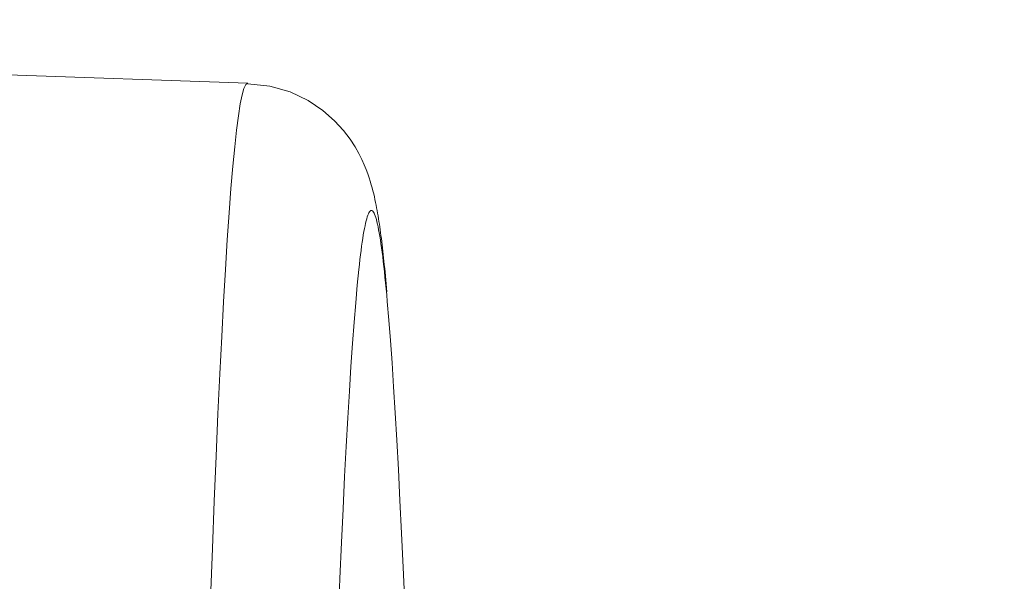
# Model space of a CAD drawing. Units: millimetres. Extents: x 80 to 778, y 63 to 1120.
# Drawn here: x 680 to 688, y 675 to 680 of the extents above; entities that cross this region are included whole.
import ezdxf

# ---------------------------------------------------------------- set-up
doc = ezdxf.new("R2010")
doc.units = ezdxf.units.MM
doc.header["$LTSCALE"] = 12
doc.layers.add('1', color=7, linetype='Continuous')
doc.styles.add('dims', font='swiss.ttf')
doc.dimstyles.get("Standard").update_dxf_attribs({"dimtxt": 10, "dimasz": 10, "dimexe": 6, "dimexo": 8, "dimgap": 5, "dimtad": 1, "dimdec": 4, "dimzin": 0, "dimdsep": 46, "dimtxsty": 'dims', "dimcen": 0.09, "dimadec": 0, "dimazin": 0, "dimtfac": 1, "dimtdec": 4, "dimtofl": 0, "dimtmove": 0, "dimatfit": 3, "dimfxl": 0, "dimtolj": 1, "dimtzin": 0, "dimarcsym": 0})

# ---------------------------------------------------------------- blocks, each defined once
blk = doc.blocks.new('*D1')
at = {"color": 0, "lineweight": -2}
for p, q in [((632.9312, 687.419), (769.4848, 687.419)), ((763.4848, 459.6634), (763.4848, 677.419)), ((632.9312, 449.6634), (769.4848, 449.6634))]:
    blk.add_line(p, q, dxfattribs=at)
at = {"color": 0, "lineweight": 18}
for points in [[(761.8181, 677.419), (765.1514, 677.419), (763.4848, 687.419)], [(761.8181, 459.6634), (765.1514, 459.6634), (763.4848, 449.6634)]]:
    blk.add_solid(points, dxfattribs=at)
at = {"layer": 'Defpoints', "color": 0, "lineweight": 18}
for p in [(624.9312, 687.419), (763.4848, 687.419), (624.9312, 449.6634)]:
    blk.add_point(p, dxfattribs=at)
at = {"color": 0, "lineweight": 18, "insert": (753.2166, 568.5412), "char_height": 10, "attachment_point": 5, "rotation": 90, "style": 'dims'}
blk.add_mtext('\\A1;%%C238.0', dxfattribs=at)

msp = doc.modelspace()

# ---------------------------------------------------------------- linework, layer by layer
at = {"layer": '1', "color": 7, "linetype": 'Continuous', "lineweight": 18}
msp.add_line((681.68429, 679.24889), (672.5261, 679.5687), dxfattribs=at)
at = {"layer": '1', "color": 7, "linetype": 'Continuous', "lineweight": 13}
for points in [[(681.39421, 675.2287), (681.40872, 675.61948), (681.42323, 675.99016), (681.43774, 676.3408), (681.45224, 676.67146), (681.46674, 676.9822), (681.48124, 677.27304), (681.49573, 677.544), (681.51022, 677.79511), (681.52471, 678.02636), (681.5392, 678.23775), (681.55368, 678.42924), (681.56816, 678.60082), (681.58264, 678.75244), (681.59711, 678.88404), (681.61158, 678.99557), (681.62605, 679.08693), (681.64052, 679.15806), (681.65502, 679.20883), (681.66961, 679.23915), (681.68427, 679.24889)], [(682.77271, 677.54787), (682.76821, 677.59784), (682.76372, 677.64601), (682.75923, 677.69236), (682.75475, 677.73691), (682.75026, 677.77964), (682.74578, 677.82056), (682.74129, 677.85965), (682.73681, 677.89693), (682.73233, 677.93239), (682.72785, 677.96602), (682.72338, 677.99783), (682.7189, 678.0278), (682.71443, 678.05595), (682.70995, 678.08227), (682.70548, 678.10675), (682.70101, 678.1294), (682.69654, 678.15021), (682.69208, 678.16917), (682.68761, 678.18628), (682.68315, 678.20155), (682.67869, 678.21496), (682.67423, 678.22652), (682.66977, 678.23622), (682.66531, 678.24406), (682.66085, 678.25003), (682.6564, 678.25413), (682.65194, 678.25636), (682.64749, 678.25671), (682.64305, 678.25519), (682.63862, 678.25179), (682.63419, 678.24652), (682.62977, 678.23938), (682.62536, 678.23039), (682.62095, 678.21953), (682.61655, 678.20682), (682.61217, 678.19225), (682.60778, 678.17584), (682.6034, 678.15758), (682.59903, 678.13748), (682.59465, 678.11554), (682.59027, 678.09176), (682.5859, 678.06615), (682.58152, 678.0387), (682.57714, 678.00943), (682.57277, 677.97832), (682.56839, 677.94539), (682.56401, 677.91064), (682.55964, 677.87406), (682.55526, 677.83567), (682.55088, 677.79546)]]:
    msp.add_lwpolyline(points, dxfattribs=at)
at = {"layer": '1', "color": 7, "linetype": 'Continuous', "lineweight": 18}
for points in [[(682.7687, 677.62145), (682.76604, 677.65357), (682.76336, 677.68514), (682.76066, 677.71611), (682.75792, 677.74646), (682.75517, 677.77616), (682.7524, 677.8052), (682.7496, 677.83354), (682.74679, 677.86116), (682.74396, 677.88811), (682.74111, 677.9144), (682.73823, 677.94009), (682.73532, 677.96519), (682.73239, 677.98976), (682.72943, 678.01382), (682.72643, 678.03741), (682.7234, 678.06057), (682.72034, 678.08333), (682.71724, 678.10573), (682.71409, 678.1278), (682.71091, 678.14958), (682.70768, 678.1711), (682.70436, 678.19244), (682.70095, 678.21366), (682.69741, 678.2348), (682.69371, 678.25594), (682.68983, 678.27713), (682.68574, 678.29844), (682.68142, 678.31993), (682.67683, 678.34165), (682.67195, 678.36368), (682.66675, 678.38607), (682.66116, 678.40897), (682.65501, 678.4327), (682.64812, 678.45757), (682.64034, 678.4839), (682.63148, 678.512), (682.62113, 678.54239), (682.60872, 678.57569), (682.59368, 678.61253), (682.57523, 678.65363), (682.55189, 678.70005), (682.5219, 678.75292), (682.48258, 678.81316), (682.43035, 678.88144), (682.36113, 678.95672), (682.27044, 679.03599), (682.15524, 679.11354), (682.01534, 679.18103), (681.85727, 679.22643), (681.68396, 679.24501)], [(682.55088, 677.79546), (682.53859, 677.67294), (682.5263, 677.53615), (682.51401, 677.38512), (682.50171, 677.21988), (682.48942, 677.04046), (682.47712, 676.84684), (682.46482, 676.63905), (682.45252, 676.41708), (682.44021, 676.18093), (682.42791, 675.93059), (682.4156, 675.66603), (682.40329, 675.38725), (682.39097, 675.0942)], [(683.05915, 670.73232), (683.04669, 671.17696), (683.03419, 671.60929), (683.02165, 672.02925), (683.00909, 672.43615), (682.99654, 672.82899), (682.984, 673.20781), (682.97148, 673.57268), (682.95897, 673.92368), (682.94647, 674.26084), (682.93398, 674.58423), (682.92151, 674.89388), (682.90904, 675.18985), (682.89659, 675.47216), (682.88415, 675.74084), (682.87172, 675.99591), (682.85931, 676.2374), (682.8469, 676.46531), (682.83451, 676.67966), (682.82212, 676.88045), (682.80975, 677.06767), (682.79739, 677.24133), (682.78504, 677.4014), (682.77271, 677.54787)]]:
    msp.add_lwpolyline(points, dxfattribs=at)

# ---------------------------------------------------------------- dimensions: what is measured, and where the dimension line sits
at = {"color": 7, "lineweight": 18}
dim = msp.add_linear_dim(base=(763.48476, 687.41904), p1=(624.9312, 449.66339), p2=(624.9312, 687.41904), angle=90, text='%%C238.0', dimstyle='Standard', dxfattribs=at)
dim.commit()
dim.dimension.update_dxf_attribs({"geometry": '*D1', "text_midpoint": (753.2166, 568.54121)})

doc.saveas('drawing.dxf')
